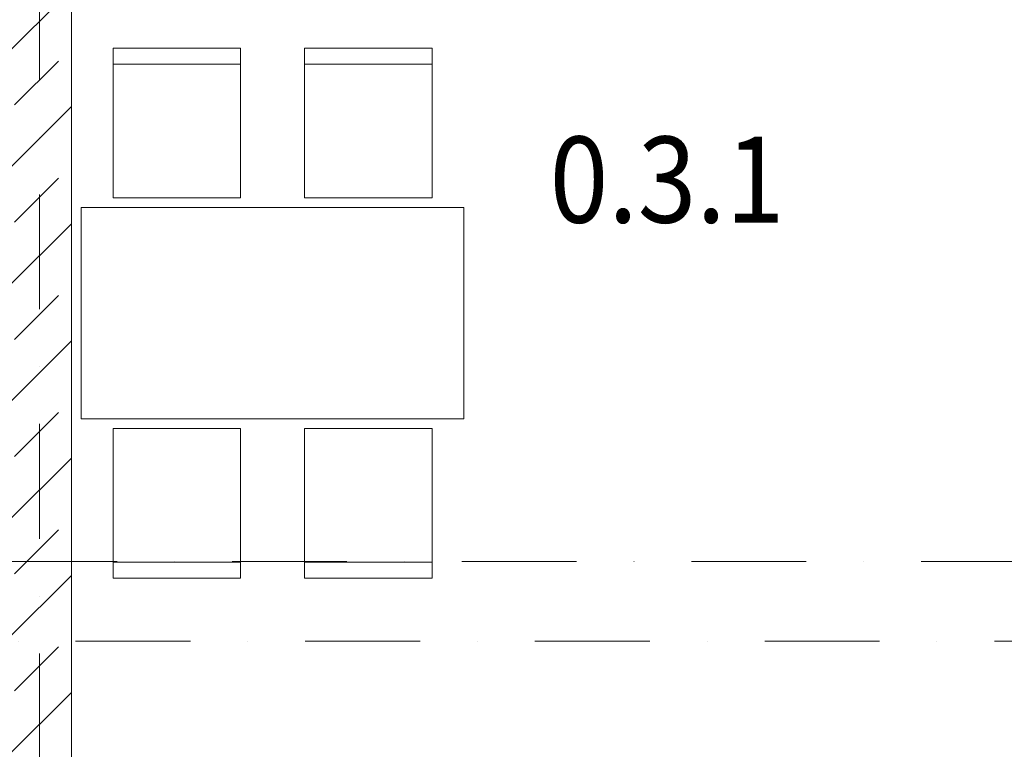
# Model space of a CAD drawing. Units: millimetres. Extents: x 6425451191 to 6425746829, y 6050501839 to 6050682055.
# Drawn here: x 6425532220 to 6425535307, y 6050530212 to 6050532501 of the extents above; entities that cross this region are included whole.
import ezdxf

# ---------------------------------------------------------------- set-up
doc = ezdxf.new("R2010")
doc.units = ezdxf.units.MM
doc.header["$MEASUREMENT"] = 0
doc.linetypes.add('Kropki i Kreski', pattern=[720, 360, -180, 0, -180])
doc.layers.add('Nowe_210-Strefy BUD-A_numery_Nr_pióra__37', color=7, linetype='Continuous', lineweight=20, true_color=0x5555ff)
for name, color, linetype, lineweight in [('Nowe_410-K Osie_Nr_pióra__10', 1, 'Continuous', 13), ('Nowe_Wyposażenie - Umeblowanie_Nr_pióra__95', 8, 'Continuous', 13), ('Nowe_ŚCIANY WEW_Nr_pióra__99', 7, 'Continuous', 13)]:
    doc.layers.add(name, color=color, linetype=linetype, lineweight=lineweight)
doc.layers.add('Nowe_ŚCIANY WEW', color=7, linetype='Continuous')
doc.styles.add('GENERATED_STYLE_5', font='txt')

# ---------------------------------------------------------------- blocks, each defined once
blk = doc.blocks.new('Ściana_704', base_point=(6425532282.432261, 6050535451.509935))
at = {"layer": 'Nowe_ŚCIANY WEW', "linetype": 'Continuous', "lineweight": 0, "true_color": 0x000000}
h = blk.add_hatch(dxfattribs=at)
h.set_pattern_fill('BETON_ZBROJONY', color=18, style=0, pattern_type=2)
h.set_pattern_definition([(45, (6424866031.24, 6049732403.77), (-183.847756, 183.847756), []), (45, (6424865939.32, 6049732495.7), (-183.847756, 183.847756), [194.99999, -65])])
h.paths.add_polyline_path([(6425532182.432261, 6050535451.509935), (6425532182.432261, 6050528726.096592), (6425532382.432261, 6050528726.096665), (6425532382.432261, 6050535451.509935)])
at = {"layer": 'Nowe_ŚCIANY WEW_Nr_pióra__99', "color": 7, "linetype": 'Continuous', "lineweight": 13, "flags": 128}
blk.add_lwpolyline([(6425532382.432261, 6050528726.096665), (6425532382.432261, 6050535451.509935)], dxfattribs=at)
blk = doc.blocks.new('Stół jadalniany prostokątny 11')
at = {"layer": 'Nowe_Wyposażenie - Umeblowanie_Nr_pióra__95', "color": 8, "linetype": 'Continuous', "lineweight": 13}
for p, q in [((100, 1113.2), (500, 1113.2)), ((700, 1113.2), (1100, 1113.2)), ((100, -450), (500, -450)), ((700, -450), (1100, -450))]:
    blk.add_line(p, q, dxfattribs=at)
at = {"layer": 'Nowe_Wyposażenie - Umeblowanie_Nr_pióra__95', "color": 8, "linetype": 'Continuous', "lineweight": 13, "flags": 128}
for points in [[(100, 693.2), (500, 693.2), (500, 1163.2), (100, 1163.2)], [(700, 693.2), (1100, 693.2), (1100, 1163.2), (700, 1163.2)], [(0, 0), (1200, 0), (1200, 663.2), (0, 663.2)], [(100, -30), (500, -30), (500, -500), (100, -500)], [(700, -30), (1100, -30), (1100, -500), (700, -500)]]:
    blk.add_lwpolyline(points, close=True, dxfattribs=at)

msp = doc.modelspace()

# ---------------------------------------------------------------- linework, layer by layer
at = {"layer": 'Nowe_410-K Osie_Nr_pióra__10', "color": 1, "linetype": 'Kropki i Kreski', "lineweight": 13}
for p, q in [((6425532282.432261, 6050538433.595826), (6425532282.432261, 6050512411.628654)), ((6425497601.338362, 6050530801.509935), (6425586425.242277, 6050530801.509935)), ((6425497830.978707, 6050530551.509935), (6425586195.601932, 6050530551.509935))]:
    msp.add_line(p, q, dxfattribs=at)

# ---------------------------------------------------------------- block references
at = {"layer": 'Nowe_Wyposażenie - Umeblowanie_Nr_pióra__95', "color": 8, "linetype": 'Continuous', "lineweight": 13, "zscale": 1000, "rotation": 180}
msp.add_blockref('Stół jadalniany prostokątny 11', (6425533613.14946, 6050531911.969427), dxfattribs=at)
at = {"layer": 'Nowe_ŚCIANY WEW', "color": 7, "lineweight": 13}
msp.add_blockref('Ściana_704', (6425532282.432261, 6050535451.509935), dxfattribs=at)

# ---------------------------------------------------------------- texts
at = {"layer": 'Nowe_210-Strefy BUD-A_numery_Nr_pióra__37', "color": 173, "linetype": 'Continuous', "lineweight": 20, "true_color": 0x5555ff, "insert": (6425534250.12124, 6050531864.36214), "char_height": 270, "attachment_point": 8, "style": 'GENERATED_STYLE_5'}
msp.add_mtext('\\A1;{\\W0.9;0.3.1}', dxfattribs=at)

doc.saveas('drawing.dxf')
